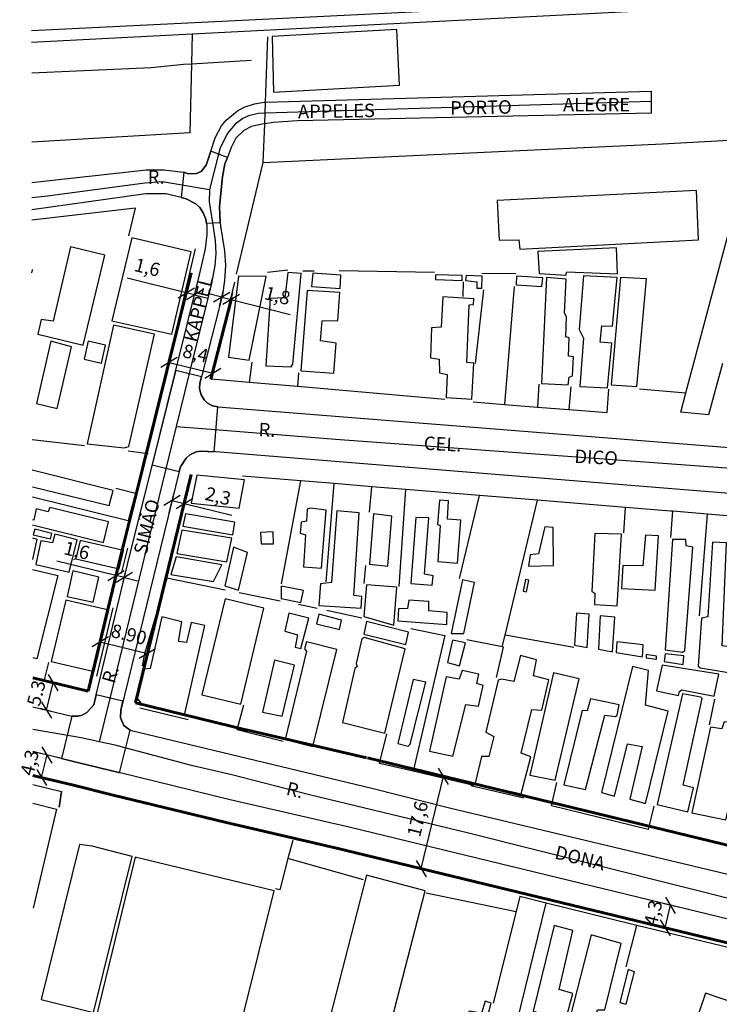
# Model space of a CAD drawing. Units: millimetres. Extents: x 180563 to 185526, y 1679818 to 1682911.
# Drawn here: x 180699 to 180829, y 1680032 to 1680215 of the extents above; entities that cross this region are included whole.
import ezdxf
from ezdxf.enums import TextEntityAlignment as Align

# ---------------------------------------------------------------- set-up
doc = ezdxf.new("R2010")
doc.units = ezdxf.units.MM
doc.header["$LTSCALE"] = 5
doc.header["$PDMODE"] = 2
doc.header["$PDSIZE"] = 5
doc.layers.add('Cotas_Coordenadas', color=7, linetype='Continuous', lineweight=20)
doc.layers.add('Traçado_Viário', color=7, linetype='Continuous', lineweight=60)
for name, color, linetype in [('V-BITOLA_NORMAL', 6, 'Continuous'), ('V-EDIFICACAO', 11, 'Continuous'), ('V-LOTE', 1, 'Continuous'), ('V-NOME_DOS_LOGRADOUROS', 41, 'Continuous'), ('V-QUADRA', 240, 'Continuous'), ('V-TESTADA', 191, 'Continuous'), ('V-VALETA', 173, 'Continuous')]:
    doc.layers.add(name, color=color, linetype=linetype)
doc.layers.add('V-CRUZAMENTO', color=1, linetype='Continuous', plot=False)
doc.layers.add('V-EIXO_DE_LOGRADOURO', color=3, linetype='Continuous', plot=False)
doc.styles.get("Standard").update_dxf_attribs({"font": 'ARIAL.TTF'})
doc.dimstyles.new('ISO-25', dxfattribs={"dimtxt": 2.5, "dimasz": 2.5, "dimexe": 1.25, "dimexo": 0.625, "dimgap": 1, "dimtad": 1, "dimtxsty": 'Standard', "dimblk": 'OBLIQUE', "dimcen": 0, "dimadec": 0, "dimazin": 0, "dimtfac": 1, "dimtmove": 0, "dimatfit": 3, "dimfxl": 1, "dimarcsym": 0})

# ---------------------------------------------------------------- blocks, each defined once
blk = doc.blocks.new('_Oblique')
at = {"color": 0, "lineweight": -2}
blk.add_line((-0.5, -0.5), (0.5, 0.5), dxfattribs=at)
blk = doc.blocks.new('*D309')
at = {"layer": 'Cotas_Coordenadas', "color": 0, "lineweight": -2}
for p, q in [((180823.13, 1680049.43), (180818.63, 1680050.53)), ((180818.83, 1680046.05), (180819.84, 1680050.23)), ((180822.12, 1680045.25), (180817.61, 1680046.35))]:
    blk.add_line(p, q, dxfattribs=at)
at = {"layer": 'Defpoints', "color": 0}
for p in [(180819.84, 1680050.23), (180823.74, 1680049.29), (180822.73, 1680045.11)]:
    blk.add_point(p, dxfattribs=at)
at = {"layer": 'Cotas_Coordenadas', "color": 0, "lineweight": -2, "xscale": 2.5, "yscale": 2.5, "zscale": 2.5}
for p, rotation in [((180819.84, 1680050.23), 76.36475899539563), ((180818.83, 1680046.05), 256.3647589953956)]:
    blk.add_blockref('_Oblique', p, dxfattribs=dict(at, rotation=rotation))
at = {"layer": 'Cotas_Coordenadas', "color": 0, "insert": (180816.9, 1680048.73), "char_height": 2.5, "attachment_point": 5, "rotation": 76.3648}
blk.add_mtext('4,3', dxfattribs=at)
blk = doc.blocks.new('*D310')
at = {"layer": 'Cotas_Coordenadas', "color": 0, "lineweight": -2}
for p, q in [((180773.54, 1680057.04), (180777.69, 1680074.14)), ((180777.84, 1680074.1), (180778.91, 1680073.85)), ((180773.7, 1680057), (180774.76, 1680056.74))]:
    blk.add_line(p, q, dxfattribs=at)
at = {"layer": 'Defpoints', "color": 0}
for p in [(180777.24, 1680074.25), (180777.69, 1680074.14), (180773.09, 1680057.15)]:
    blk.add_point(p, dxfattribs=at)
at = {"layer": 'Cotas_Coordenadas', "color": 0, "lineweight": -2, "xscale": 2.5, "yscale": 2.5, "zscale": 2.5}
for p, rotation in [((180777.69, 1680074.14), 76.36475899574867), ((180773.54, 1680057.04), 256.3647589957487)]:
    blk.add_blockref('_Oblique', p, dxfattribs=dict(at, rotation=rotation))
at = {"layer": 'Cotas_Coordenadas', "color": 0, "insert": (180773.19, 1680066.18), "char_height": 2.5, "attachment_point": 5, "rotation": 76.3648}
blk.add_mtext('17,6', dxfattribs=at)
blk = doc.blocks.new('*D314')
at = {"layer": 'Cotas_Coordenadas', "color": 0, "lineweight": -2}
for p, q in [((180703.99, 1680086.44), (180705.24, 1680091.54)), ((180705.97, 1680091.36), (180704.02, 1680091.83)), ((180704.72, 1680086.27), (180702.78, 1680086.74))]:
    blk.add_line(p, q, dxfattribs=at)
at = {"layer": 'Defpoints', "color": 0}
for p in [(180705.24, 1680091.54), (180706.58, 1680091.21), (180705.33, 1680086.12)]:
    blk.add_point(p, dxfattribs=at)
at = {"layer": 'Cotas_Coordenadas', "color": 0, "lineweight": -2, "xscale": 2.5, "yscale": 2.5, "zscale": 2.5}
for p, rotation in [((180705.24, 1680091.54), 76.24825736897162), ((180703.99, 1680086.44), 256.2482573689716)]:
    blk.add_blockref('_Oblique', p, dxfattribs=dict(at, rotation=rotation))
at = {"layer": 'Cotas_Coordenadas', "color": 0, "insert": (180702.4, 1680089.53), "char_height": 2.5, "attachment_point": 5, "rotation": 76.2483}
blk.add_mtext('5.3', dxfattribs=at)
blk = doc.blocks.new('*D315')
at = {"layer": 'Cotas_Coordenadas', "color": 0, "lineweight": -2}
for p, q in [((180706.57, 1680077.52), (180702.89, 1680078.42)), ((180703.08, 1680073.94), (180704.1, 1680078.12)), ((180705.54, 1680073.34), (180701.86, 1680074.24))]:
    blk.add_line(p, q, dxfattribs=at)
at = {"layer": 'Defpoints', "color": 0}
for p in [(180704.1, 1680078.12), (180707.17, 1680077.37), (180706.15, 1680073.19)]:
    blk.add_point(p, dxfattribs=at)
at = {"layer": 'Cotas_Coordenadas', "color": 0, "lineweight": -2, "xscale": 2.5, "yscale": 2.5, "zscale": 2.5}
for p, rotation in [((180704.1, 1680078.12), 76.24825736822575), ((180703.08, 1680073.94), 256.2482573682257)]:
    blk.add_blockref('_Oblique', p, dxfattribs=dict(at, rotation=rotation))
at = {"layer": 'Cotas_Coordenadas', "color": 0, "insert": (180701.16, 1680076.63), "char_height": 2.5, "attachment_point": 5, "rotation": 76.2483}
blk.add_mtext('4,3', dxfattribs=at)
blk = doc.blocks.new('*D329')
at = {"layer": 'Cotas_Coordenadas', "color": 0, "lineweight": -2}
for p, q in [((180729.93, 1680163.89), (180718.95, 1680166.63)), ((180729.67, 1680162.85), (180730.23, 1680165.11)), ((180731.48, 1680163.51), (180729.93, 1680163.89)), ((180731.22, 1680162.46), (180731.78, 1680164.72)), ((180731.48, 1680163.51), (180733.9, 1680162.9))]:
    blk.add_line(p, q, dxfattribs=at)
at = {"layer": 'Defpoints', "color": 0}
for p in [(180729.93, 1680163.89), (180729.51, 1680162.24), (180731.07, 1680161.86)]:
    blk.add_point(p, dxfattribs=at)
at = {"layer": 'Cotas_Coordenadas', "color": 0, "lineweight": -2, "xscale": 2.5, "yscale": 2.5, "zscale": 2.5}
for p, rotation in [((180729.93, 1680163.89), 345.99345500036), ((180731.48, 1680163.51), 165.99345500036)]:
    blk.add_blockref('_Oblique', p, dxfattribs=dict(at, rotation=rotation))
at = {"layer": 'Cotas_Coordenadas', "color": 0, "insert": (180722.62, 1680168.3), "char_height": 2.5, "attachment_point": 5, "rotation": 345.9935}
blk.add_mtext('1,6', dxfattribs=at)
blk = doc.blocks.new('*D330')
at = {"layer": 'Cotas_Coordenadas', "color": 0, "lineweight": -2}
for p, q in [((180736.51, 1680163.1), (180734.09, 1680163.72)), ((180736.07, 1680161.38), (180736.82, 1680164.31)), ((180737.82, 1680160.93), (180738.57, 1680163.87)), ((180736.51, 1680163.1), (180738.26, 1680162.65)), ((180738.26, 1680162.65), (180749.23, 1680159.86))]:
    blk.add_line(p, q, dxfattribs=at)
at = {"layer": 'Defpoints', "color": 0}
for p in [(180738.26, 1680162.65), (180735.92, 1680160.77), (180737.66, 1680160.33)]:
    blk.add_point(p, dxfattribs=at)
at = {"layer": 'Cotas_Coordenadas', "color": 0, "lineweight": -2, "xscale": 2.5, "yscale": 2.5, "zscale": 2.5}
for p, rotation in [((180736.51, 1680163.1), 345.6893196432981), ((180738.26, 1680162.65), 165.6893196432982)]:
    blk.add_blockref('_Oblique', p, dxfattribs=dict(at, rotation=rotation))
at = {"layer": 'Cotas_Coordenadas', "color": 0, "insert": (180746.78, 1680163.06), "char_height": 2.5, "attachment_point": 5, "rotation": 345.6893}
blk.add_mtext('1,8', dxfattribs=at)
blk = doc.blocks.new('*D331')
at = {"layer": 'Cotas_Coordenadas', "color": 0, "lineweight": -2}
for p, q in [((180727.15, 1680152.75), (180726.43, 1680149.72)), ((180726.72, 1680150.94), (180734.86, 1680148.99)), ((180735.29, 1680150.79), (180734.56, 1680147.77))]:
    blk.add_line(p, q, dxfattribs=at)
at = {"layer": 'Defpoints', "color": 0}
for p in [(180727.3, 1680153.35), (180735.43, 1680151.4), (180734.86, 1680148.99)]:
    blk.add_point(p, dxfattribs=at)
at = {"layer": 'Cotas_Coordenadas', "color": 0, "lineweight": -2, "xscale": 2.5, "yscale": 2.5, "zscale": 2.5}
for p, rotation in [((180726.72, 1680150.94), 166.5114862992923), ((180734.86, 1680148.99), 346.5114862992922)]:
    blk.add_blockref('_Oblique', p, dxfattribs=dict(at, rotation=rotation))
at = {"layer": 'Cotas_Coordenadas', "color": 0, "insert": (180731.57, 1680152.35), "char_height": 2.5, "attachment_point": 5, "rotation": 346.5115}
blk.add_mtext('8,4', dxfattribs=at)
blk = doc.blocks.new('*D332')
at = {"layer": 'Cotas_Coordenadas', "color": 0, "lineweight": -2}
for p, q in [((180726.74, 1680123.07), (180727.6, 1680126.56)), ((180727.3, 1680125.35), (180729.54, 1680124.8)), ((180728.98, 1680122.53), (180729.83, 1680126.01)), ((180729.54, 1680124.8), (180738.37, 1680122.64))]:
    blk.add_line(p, q, dxfattribs=at)
at = {"layer": 'Defpoints', "color": 0}
for p in [(180729.54, 1680124.8), (180726.6, 1680122.47), (180728.83, 1680121.92)]:
    blk.add_point(p, dxfattribs=at)
at = {"layer": 'Cotas_Coordenadas', "color": 0, "lineweight": -2, "xscale": 2.5, "yscale": 2.5, "zscale": 2.5}
for p, rotation in [((180727.3, 1680125.35), 166.2412083835555), ((180729.54, 1680124.8), 346.2412083835555)]:
    blk.add_blockref('_Oblique', p, dxfattribs=dict(at, rotation=rotation))
at = {"layer": 'Cotas_Coordenadas', "color": 0, "insert": (180735.76, 1680125.85), "char_height": 2.5, "attachment_point": 5, "rotation": 346.2412}
blk.add_mtext('2,3', dxfattribs=at)
blk = doc.blocks.new('*D333')
at = {"layer": 'Cotas_Coordenadas', "color": 0, "lineweight": -2}
for p, q in [((180716.88, 1680111.43), (180705.88, 1680114.06)), ((180716.68, 1680110.56), (180717.18, 1680112.64)), ((180718.23, 1680110.19), (180718.73, 1680112.27)), ((180718.44, 1680111.05), (180716.88, 1680111.43)), ((180718.44, 1680111.05), (180720.87, 1680110.47))]:
    blk.add_line(p, q, dxfattribs=at)
at = {"layer": 'Defpoints', "color": 0}
for p in [(180718.44, 1680111.05), (180716.53, 1680109.95), (180718.09, 1680109.58)]:
    blk.add_point(p, dxfattribs=at)
at = {"layer": 'Cotas_Coordenadas', "color": 0, "lineweight": -2, "xscale": 2.5, "yscale": 2.5, "zscale": 2.5}
for p, rotation in [((180716.88, 1680111.43), 346.5101646461538), ((180718.44, 1680111.05), 166.5101646461538)]:
    blk.add_blockref('_Oblique', p, dxfattribs=dict(at, rotation=rotation))
at = {"layer": 'Cotas_Coordenadas', "color": 0, "insert": (180709.54, 1680115.76), "char_height": 2.5, "attachment_point": 5, "rotation": 346.5102}
blk.add_mtext('1,6', dxfattribs=at)
blk = doc.blocks.new('*D334')
at = {"layer": 'Cotas_Coordenadas', "color": 0, "lineweight": -2}
for p, q in [((180713.44, 1680097.06), (180714.25, 1680100.35)), ((180713.95, 1680099.13), (180722.72, 1680096.98)), ((180722.22, 1680094.91), (180723.02, 1680098.2))]:
    blk.add_line(p, q, dxfattribs=at)
at = {"layer": 'Defpoints', "color": 0}
for p in [(180713.29, 1680096.45), (180722.72, 1680096.98), (180722.07, 1680094.3)]:
    blk.add_point(p, dxfattribs=at)
at = {"layer": 'Cotas_Coordenadas', "color": 0, "lineweight": -2, "xscale": 2.5, "yscale": 2.5, "zscale": 2.5}
for p, rotation in [((180713.95, 1680099.13), 166.2412083836141), ((180722.72, 1680096.98), 346.2412083836141)]:
    blk.add_blockref('_Oblique', p, dxfattribs=dict(at, rotation=rotation))
at = {"layer": 'Cotas_Coordenadas', "color": 0, "insert": (180719.21, 1680100.19), "char_height": 2.5, "attachment_point": 5, "rotation": 346.2412}
blk.add_mtext('8.90', dxfattribs=at)

msp = doc.modelspace()

# ---------------------------------------------------------------- linework, layer by layer
at = {"layer": 'Traçado_Viário'}
for p, q in [((180726.31757, 1680149.42725), (180730.84757, 1680167.58725)), ((180738.36415, 1680163.07508), (180734.48415, 1680147.86508)), ((180721.89751, 1680131.69703), (180726.31751, 1680149.42703)), ((180717.83744, 1680115.39671), (180721.89744, 1680131.69671)), ((180730.854, 1680130.18298), (180720.47772, 1680087.80679)), ((180711.73202, 1680089.94617), (180717.83414, 1680115.38324)), ((180711.73202, 1680089.94617), (180701.42, 1680092.46984)), ((180741.23367, 1680082.74069), (180720.47772, 1680087.80679)), ((180763.40123, 1680077.60695), (180741.08123, 1680082.77695)), ((180847.05534, 1680057.31516), (180763.53534, 1680077.57516)), ((180708.96782, 1680072.50326), (180701.45717, 1680074.34135)), ((180716.36836, 1680070.69313), (180708.96836, 1680072.50313)), ((180737.06039, 1680065.64263), (180716.37039, 1680070.69263)), ((180759.42968, 1680060.46091), (180737.10968, 1680065.63091)), ((180842.90632, 1680040.21119), (180759.38632, 1680060.47119))]:
    msp.add_line(p, q, dxfattribs=at)
at = {"layer": 'V-BITOLA_NORMAL'}
msp.add_lwpolyline([(180701.21, 1680212.56), (180824.82, 1680218.67), (180866.12, 1680220.88), (180897.44, 1680222.32), (180918.32, 1680223.49), (180938.46, 1680224.31), (181048.99, 1680229.66), (181064.84, 1680230.57), (181183.65, 1680236.23), (181183.66, 1680236.23), (181220.06, 1680238.53), (181235.26, 1680238.98), (181254.84, 1680238.87), (181271.16, 1680238.05), (181283.94, 1680236.86), (181317.54, 1680231.79), (181322.31, 1680231.32), (181339.6, 1680230.13), (181348.18, 1680230.26), (181355.87, 1680230.63), (181368.5, 1680231.57), (181379.22, 1680232.58), (181398.52, 1680235.05)], dxfattribs=at)
at = {"layer": 'V-CRUZAMENTO'}
for points in [[(180731.71, 1680180.42), (180732.45, 1680179.69), (180733.07, 1680178.73), (180733.54, 1680177.58), (180733.7, 1680176.83), (180733.7, 1680176.83), (180734.78, 1680176.87), (180734.78, 1680176.87), (180736.22, 1680176.92), (180736.22, 1680176.92), (180736.1, 1680179.91), (180736.67, 1680185.41), (180737.11, 1680187.81), (180737.55, 1680188.99), (180737.55, 1680188.99), (180735.9, 1680189.61), (180735.9, 1680189.61), (180734.47, 1680190.16), (180734.47, 1680190.16), (180733.64, 1680187.57), (180732.66, 1680186.41), (180731.83, 1680186), (180730.28, 1680185.98), (180729.49, 1680186.25), (180729.49, 1680186.25), (180728.95539, 1680181.55337), (180728.95539, 1680181.55337), (180729.49, 1680181.43), (180729.49, 1680181.43), (180729.88, 1680181.34), (180731.71, 1680180.42)], [(180735.79, 1680142.72), (180734.77, 1680142.94), (180733.85, 1680143.43), (180733.79, 1680143.49), (180733.24, 1680144.03), (180732.71, 1680144.95), (180732.36, 1680146.05), (180732.43, 1680147.1), (180732.74, 1680148.31), (180727.98385, 1680149.49642), (180727.87, 1680149.04), (180723.61637, 1680131.97738), (180728.62, 1680130.73), (180728.88, 1680131.62), (180729.91, 1680133.23), (180730.59, 1680133.82), (180731.75, 1680134.37), (180732.63, 1680134.48), (180735.11566, 1680134.39091)], [(180719.49, 1680082.75), (180718.31, 1680083.62), (180717.71, 1680085), (180717.78, 1680086.46), (180718.17789, 1680088.08496), (180713.22, 1680089.29), (180712.77, 1680087.43), (180711.55, 1680086.07), (180711.47, 1680085.98), (180710.61, 1680085.51), (180709.78, 1680085.3), (180708.67, 1680085.31), (180706.75191, 1680077.47246), (180709.99, 1680076.68), (180717.39, 1680074.87), (180717.55672, 1680074.82931)]]:
    msp.add_lwpolyline(points, close=True, dxfattribs=at)
at = {"layer": 'V-EDIFICACAO'}
for points in [[(180746.14, 1680201.13), (180769.5, 1680202.43), (180769.04, 1680212.74), (180745.9, 1680211.43), (180746.14, 1680201.13)], [(180788.03, 1680173.65), (180791.63, 1680173.69), (180791.82, 1680171.97), (180825.03, 1680173.71), (180824.64, 1680182.87), (180787.65, 1680181), (180788.03, 1680173.65)], [(180702.97, 1680158.94), (180702.36, 1680156.24), (180710.8, 1680154.17), (180714.8, 1680170.9), (180708.46, 1680172.39), (180705.21, 1680158.63), (180702.97, 1680158.94)], [(180716.11, 1680158.69), (180727.25, 1680156.24), (180730.81, 1680171.48), (180719.79, 1680174.09), (180716.11, 1680158.69)], [(180795.4, 1680167.46), (180800.41, 1680167.14), (180800.55, 1680167.76), (180809.96, 1680167.43), (180809.76, 1680172.24), (180795.21, 1680171.53), (180795.4, 1680167.46)], [(180737.78, 1680151.95), (180741.63, 1680151.41), (180744.73, 1680166.9), (180739.65, 1680166.96), (180737.78, 1680151.95)], [(180744.67, 1680150.31), (180749.41, 1680150.14), (180749.68, 1680150.66), (180751.27, 1680167.47), (180748.77, 1680167.63), (180748.19, 1680162.94), (180745.51, 1680162.83), (180744.67, 1680150.31)], [(180753.2, 1680165.08), (180758.47, 1680164.7), (180758.62, 1680167.17), (180753.41, 1680167.51), (180753.2, 1680165.08)], [(180781.12, 1680166.18), (180781.16, 1680167.09), (180776.18, 1680167.22), (180776.18, 1680166.35), (180781.12, 1680166.18)], [(180781.77, 1680166.16), (180783.84, 1680165.95), (180783.88, 1680164.75), (180784.76, 1680164.74), (180784.84, 1680166.97), (180781.87, 1680167.09), (180781.77, 1680166.16)], [(180791.14, 1680165.39), (180795.92, 1680165.04), (180796.11, 1680166.69), (180791.25, 1680166.97), (180791.14, 1680165.39)], [(180802.83, 1680157.05), (180803.69, 1680155.49), (180802.99, 1680146.53), (180808.11, 1680146.27), (180808.89, 1680154.57), (180806.74, 1680154.75), (180807.04, 1680157.79), (180809.03, 1680157.7), (180809.91, 1680166.73), (180803.66, 1680167.05), (180802.83, 1680157.05)], [(180796.81, 1680166.73), (180795.84, 1680147.08), (180800.83, 1680146.84), (180800.99, 1680148.26), (180801.62, 1680148.46), (180801.78, 1680152), (180800.86, 1680152.15), (180800.98, 1680155.56), (180800.35, 1680155.72), (180800.48, 1680159.4), (180800.13, 1680160.1), (180800.44, 1680166.39), (180796.81, 1680166.73)], [(180808.8, 1680146.83), (180813.55, 1680146.52), (180815.34, 1680166.48), (180810.5, 1680166.75), (180808.8, 1680146.83)], [(180751.18, 1680149.42), (180757.29, 1680148.97), (180757.78, 1680154.57), (180754.83, 1680154.98), (180755.14, 1680158.7), (180758.06, 1680158.75), (180758.45, 1680163.95), (180752.39, 1680164.29), (180751.18, 1680149.42)], [(180775.45, 1680157.38), (180775.23, 1680151.81), (180776.89, 1680151.58), (180776.92, 1680149.05), (180778.33, 1680148.73), (180778.19, 1680144.46), (180782.91, 1680144.14), (180783.29, 1680150.81), (180781.99, 1680150.97), (180782.42, 1680161.63), (180783.23, 1680161.75), (180783.32, 1680162.77), (180777.52, 1680163.12), (180777.21, 1680157.54), (180775.45, 1680157.38)], [(180711.52, 1680135.85), (180718.38, 1680135.09), (180719.28, 1680135.35), (180724.05, 1680156.22), (180716.43, 1680157.91), (180711.52, 1680135.85)], [(180704.8, 1680154.91), (180702.12, 1680143.32), (180705.94, 1680142.4), (180708.62, 1680153.89), (180704.8, 1680154.91)], [(180711.7, 1680154.93), (180710.97, 1680151.6), (180714.19, 1680150.85), (180714.96, 1680154.16), (180711.7, 1680154.93)], [(180730.82, 1680124.86), (180739.72, 1680123.94), (180740.74, 1680129.21), (180731.88, 1680130.04), (180730.82, 1680124.86)], [(180778.59, 1680125.31), (180776.91, 1680125.41), (180776.56, 1680120.9), (180777.04, 1680120.73), (180776.59, 1680114.05), (180780.28, 1680113.74), (180780.9, 1680121.69), (180778.41, 1680121.87), (180778.59, 1680125.31)], [(180752.22, 1680121.53), (180751.24, 1680121.35), (180751.04, 1680119.31), (180752.04, 1680118.97), (180751.66, 1680113.05), (180755.05, 1680112.79), (180755.87, 1680123.57), (180752.97, 1680123.9), (180752.39, 1680123.71), (180752.22, 1680121.53)], [(180757.88, 1680123.4), (180756.89, 1680110.13), (180754.87, 1680109.89), (180754.55, 1680105.89), (180762.38, 1680105.35), (180762.54, 1680107.52), (180761.05, 1680107.7), (180762.04, 1680123.05), (180757.88, 1680123.4)], [(180729.26, 1680120.61), (180738.55, 1680118.98), (180738.97, 1680121.34), (180729.78, 1680122.88), (180729.26, 1680120.61)], [(180764.65, 1680122.85), (180763.92, 1680113.53), (180767.32, 1680113.17), (180768.1, 1680122.46), (180764.65, 1680122.85)], [(180771.58, 1680109.94), (180775.59, 1680109.61), (180775.76, 1680111.39), (180774.12, 1680111.68), (180774.96, 1680122.14), (180772.53, 1680122.17), (180771.58, 1680109.94)], [(180701.82147, 1680120.0239), (180701.5, 1680118.95), (180704.73, 1680118.21), (180704.97, 1680119.23), (180701.82147, 1680120.0239)], [(180728.2, 1680115.53), (180737.44, 1680113.97), (180738.4, 1680118.34), (180729.1, 1680119.86), (180728.2, 1680115.53)], [(180743.68, 1680119.41), (180743.81, 1680117.3), (180746.14, 1680117.29), (180746.03, 1680119.55), (180743.68, 1680119.41)], [(180796.46, 1680120.43), (180795.33, 1680115.48), (180793.77, 1680115.27), (180793.47, 1680113.17), (180798.12, 1680113.26), (180798.06, 1680120.36), (180796.46, 1680120.43)], [(180702.93, 1680117.86), (180701.97, 1680113.5), (180708.16, 1680112.04), (180709.65, 1680118.02), (180705.55, 1680119.08), (180705.07, 1680117.49), (180702.93, 1680117.86)], [(180709.43, 1680114.51), (180717.45, 1680112.64), (180718.27, 1680116.04), (180710.24, 1680117.95), (180709.43, 1680114.51)], [(180805.21, 1680108.48), (180805.75, 1680108.13), (180805.72, 1680106.04), (180809.93, 1680105.77), (180810.73, 1680119.07), (180805.79, 1680119.22), (180805.21, 1680108.48)], [(180810.72, 1680109), (180816.96, 1680108.7), (180817.59, 1680118.81), (180815.14, 1680118.91), (180814.67, 1680113.21), (180810.98, 1680113.26), (180810.72, 1680109)], [(180818.83, 1680097.65), (180822.04, 1680097.21), (180822.49, 1680097.5), (180823.93, 1680116.68), (180822.73, 1680116.95), (180822.66, 1680118.09), (180820.21, 1680118.14), (180818.83, 1680097.65)], [(180826.74, 1680103.78), (180825.55, 1680103.52), (180824.97, 1680094.59), (180825.3, 1680094.3), (180832.13, 1680093.16), (180832.44, 1680097.93), (180829.42, 1680098.4), (180830.23, 1680117.48), (180827.58, 1680117.63), (180826.74, 1680103.78)], [(180738.71, 1680116.7), (180737.11, 1680109.52), (180739.64, 1680108.69), (180741.26, 1680115.69), (180738.71, 1680116.7)], [(180727.04, 1680111.64), (180734.99, 1680110.29), (180736.53, 1680113.4), (180728.06, 1680114.87), (180727.04, 1680111.64)], [(180708.87, 1680112.27), (180707.82, 1680107.55), (180712.64, 1680106.49), (180713.69, 1680111.12), (180708.87, 1680112.27)], [(180779.08, 1680100.65), (180781.43, 1680100.64), (180783.44, 1680110.14), (180781.18, 1680110.65), (180779.08, 1680100.65)], [(180792.44, 1680108.52), (180793.06, 1680108.42), (180793.53, 1680110.58), (180792.91, 1680110.68), (180792.44, 1680108.52)], [(180751.22, 1680106.44), (180751.68, 1680108.65), (180747.56, 1680109.44), (180747.53, 1680107.16), (180751.22, 1680106.44)], [(180763.35, 1680109.72), (180762.9, 1680103.8), (180768.44, 1680102.24), (180768.99, 1680109.27), (180763.35, 1680109.72)], [(180704.84, 1680095.44), (180712.82, 1680093.63), (180715.56, 1680105), (180707.54, 1680106.86), (180704.84, 1680095.44)], [(180732.79, 1680089.29), (180740.06, 1680087.56), (180744.35, 1680105.35), (180737.14, 1680107.08), (180732.79, 1680089.29)], [(180771.26, 1680106.83), (180771.01, 1680105.29), (180769.35, 1680105.27), (180769.2, 1680103.02), (180778.27, 1680102.32), (180778.37, 1680104.55), (180774.94, 1680104.85), (180774.92, 1680106.58), (180771.26, 1680106.83)], [(180723.22, 1680094.15), (180722.02, 1680094.07), (180720.78, 1680088.58), (180721.8, 1680087.34), (180729.6, 1680085.53), (180733.35, 1680102.16), (180730.81, 1680102.73), (180729.94, 1680099), (180728.47, 1680099.16), (180729.09, 1680102.86), (180725.36, 1680103.78), (180723.22, 1680094.15)], [(180748.23, 1680101.13), (180750.6, 1680100.44), (180750.13, 1680098.12), (180751.22, 1680097.86), (180752.67, 1680103.51), (180748.99, 1680104.45), (180748.23, 1680101.13)], [(180754.11, 1680102.43), (180758.37, 1680101.42), (180758.76, 1680103.15), (180754.56, 1680104.23), (180754.11, 1680102.43)], [(180763.36, 1680102.9), (180762.9, 1680100.53), (180770.68, 1680098.64), (180771.18, 1680100.92), (180763.36, 1680102.9)], [(180802.36, 1680104.47), (180802.01, 1680098.53), (180804.31, 1680098.08), (180804.72, 1680104.24), (180802.36, 1680104.47)], [(180806.77, 1680103.97), (180806.42, 1680097.77), (180809.05, 1680097.25), (180809.49, 1680103.69), (180806.77, 1680103.97)], [(180762.52, 1680099.68), (180761.44, 1680095.1), (180761.65, 1680094.55), (180761.22, 1680094.15), (180758.9, 1680084.18), (180766.77, 1680082.2), (180770.53, 1680097.85), (180762.95, 1680099.91), (180762.52, 1680099.68)], [(180780.64, 1680094.65), (180781.73, 1680098.96), (180779.36, 1680099.43), (180778.39, 1680095.3), (180780.64, 1680094.65)], [(180753.39, 1680079.68), (180757.87, 1680097.69), (180752.26, 1680099.15), (180751.88, 1680097.84), (180752.23, 1680097.41), (180748.26, 1680080.97), (180753.39, 1680079.68)], [(180809.83, 1680099.12), (180809.7, 1680097.16), (180814.6, 1680096.31), (180814.73, 1680098.55), (180809.83, 1680099.12)], [(180744.07, 1680086.04), (180747.71, 1680085.34), (180750, 1680094.82), (180746.29, 1680095.69), (180744.07, 1680086.04)], [(180787.84, 1680092.02), (180785.55, 1680082.37), (180787.03, 1680081.57), (180786.08, 1680077.83), (180784.73, 1680077.86), (180783.58, 1680072.89), (180792.11, 1680070.89), (180793.86, 1680077.75), (180792.12, 1680078.48), (180794.04, 1680086.54), (180795.9, 1680086.45), (180797.23, 1680092.09), (180794.36, 1680092.81), (180794.96, 1680095.8), (180791.97, 1680096.58), (180790.72, 1680091.78), (180788.45, 1680092.19), (180787.84, 1680092.02)], [(180815.31, 1680096.77), (180815.28, 1680096.17), (180817.19, 1680095.9), (180817.18, 1680096.45), (180815.31, 1680096.77)], [(180818.79, 1680096.89), (180818.62, 1680095.48), (180822.15, 1680094.93), (180822.29, 1680096.52), (180818.79, 1680096.89)], [(180778.18, 1680092.6), (180775.07, 1680078.86), (180779.43, 1680077.89), (180781.81, 1680087.46), (180784.14, 1680087.16), (180785.03, 1680091.03), (180783.84, 1680091.38), (180784.21, 1680093.15), (180781.11, 1680093.82), (180780.58, 1680092.17), (180778.18, 1680092.6)], [(180809.42, 1680070.49), (180811.85, 1680080.17), (180814.53, 1680079.69), (180812.24, 1680069.9), (180815.15, 1680069.14), (180819.37, 1680086.24), (180815.14, 1680087.35), (180815.72, 1680093.77), (180812.78, 1680094.54), (180806.99, 1680071.16), (180809.42, 1680070.49)], [(180817.24, 1680090.04), (180821.28, 1680089.15), (180821.45, 1680089.9), (180821.89, 1680090.2), (180827.89, 1680089.05), (180828.76, 1680093.11), (180818.27, 1680094.8), (180817.24, 1680090.04)], [(180769.19, 1680080.23), (180771.13, 1680079.78), (180771.5, 1680080.11), (180774.39, 1680091.63), (180772.02, 1680092.12), (180769.19, 1680080.23)], [(180793.68, 1680074.38), (180798.41, 1680073.47), (180802.85, 1680092.23), (180798.1, 1680093.36), (180793.68, 1680074.38)], [(180804.31, 1680086.29), (180803.4, 1680086.35), (180800.04, 1680072.6), (180804.03, 1680071.69), (180807.6, 1680085.54), (180809.61, 1680085.28), (180809.91, 1680085.49), (180810.31, 1680087.41), (180804.96, 1680088.57), (180804.31, 1680086.29)], [(180817.35, 1680068.92), (180823.03, 1680067.55), (180824.07, 1680072.05), (180822.16, 1680072.51), (180825.7, 1680088.58), (180825.43, 1680088.86), (180822.06, 1680089.49), (180817.35, 1680068.92)], [(180831.55, 1680084.06), (180829.77, 1680084.28), (180829.36, 1680082.99), (180827.23, 1680083.3), (180823.8, 1680067.36), (180830.08, 1680066.1), (180835.32, 1680088.92), (180832.91, 1680089.39), (180831.55, 1680084.06)], [(180710.08, 1680061.5), (180703.02, 1680032.72), (180712.72, 1680030.32), (180719.86, 1680059.28), (180712.44, 1680061.2), (180710.08, 1680061.5)], [(180734.34, 1680005.17), (180746.25, 1680052.91), (180720.43, 1680059.15), (180708.81, 1680011.49), (180734.34, 1680005.17)], [(180761.72, 1680004.37), (180774.27, 1680052.92), (180763.39, 1680055.79), (180750.86, 1680007.23), (180761.72, 1680004.37)], [(180798.19, 1680046.48), (180794.29, 1680030.61), (180800.35, 1680029.02), (180801.65, 1680033.87), (180799.12, 1680034.61), (180801.71, 1680045.58), (180798.19, 1680046.48)], [(180804.84, 1680025.84), (180806.23, 1680030.85), (180807.59, 1680030.81), (180810.64, 1680043.13), (180805.07, 1680044.77), (180800.58, 1680027.09), (180804.84, 1680025.84)], [(180811.59, 1680031.89), (180813.12, 1680037.87), (180811.95, 1680038.32), (180810.38, 1680032.18), (180811.59, 1680031.89)], [(180807.41, 1679978.38), (180830.07, 1679970.83), (180848.82, 1680026.28), (180826.29, 1680033.9), (180807.41, 1679978.38)], [(180781.95, 1680014.95), (180786.53, 1680032.08), (180785.39, 1680032.44), (180784.72, 1680030.21), (180782.44, 1680030.56), (180778.63, 1680015.87), (180781.95, 1680014.95)]]:
    msp.add_lwpolyline(points, close=True, dxfattribs=at)
for points in [[(180701.28677, 1680167.61805), (180701.39403, 1680168.15319), (180701.29, 1680168.17)], [(180701.36, 1680127.89), (180715.63, 1680124.41), (180716.34, 1680127.23), (180701.35, 1680130.95)], [(180701.38, 1680120.82), (180714.57, 1680117.55), (180715.49, 1680121.38), (180704.58, 1680124.05), (180704.28, 1680123.27), (180702.06023, 1680123.82556), (180701.62409, 1680121.7191), (180701.38, 1680121.76)], [(180701.38, 1680118.39), (180702.1769, 1680118.18464), (180701.38695, 1680114.37107)], [(180701.39, 1680112.51224), (180706.06254, 1680111.44044), (180702.19, 1680095.96), (180701.42, 1680096.18)], [(180701.47, 1680069.21), (180705.81, 1680068.06), (180701.5, 1680049.68)]]:
    msp.add_lwpolyline(points, dxfattribs=at)
at = {"layer": 'V-EIXO_DE_LOGRADOURO'}
for points in [[(180816.2, 1680199.36), (180744.56, 1680197.21), (180743.36, 1680197.17), (180741.48, 1680196.73), (180740.42, 1680196.25), (180738.99, 1680195.19), (180737.63, 1680193.6), (180736.2, 1680190.79), (180735.9, 1680189.61), (180734.26, 1680183.06)], [(180701.27, 1680181.6), (180704.15, 1680181.88), (180722.22, 1680184.31), (180725.5, 1680184.55), (180729.49, 1680183.87), (180734.26, 1680183.06), (180734.23, 1680182.95), (180734.2, 1680180.8), (180734.78, 1680176.87), (180735.26, 1680173.62), (180735.41, 1680171.19), (180735.22, 1680168.96), (180734.58, 1680165.64), (180730.42, 1680148.66), (180728.08, 1680139.1), (180726.1, 1680131), (180715.72, 1680088.58), (180713.76, 1680080.58)], [(180728.08, 1680139.1), (180732.93, 1680138.71), (180757.65, 1680136.73), (180830.21, 1680131.43), (180844.84, 1680129.79), (180859.7, 1680128.36), (180899.37, 1680125.18), (180904.94, 1680124.73), (180909.62, 1680124.18), (180913.34, 1680123.93), (180914.08, 1680123.88), (180914.84, 1680123.83), (180931.03, 1680122.76), (180955.03, 1680121.17), (180984.78, 1680118.91)], [(180953.49, 1680021.56), (180900.49, 1680034.46), (180893.39, 1680036.19), (180885.49, 1680038.18), (180868.88, 1680042.37), (180863.49, 1680043.73), (180833.29, 1680050.83), (180781.83, 1680063.76), (180752.79, 1680070.72), (180738.41, 1680074.42), (180731.12, 1680076.12), (180718.09, 1680079.57), (180716.74, 1680079.93), (180713.76, 1680080.58), (180710.75, 1680081.23), (180710.43, 1680081.3), (180701.44, 1680082.84)]]:
    msp.add_lwpolyline(points, dxfattribs=at)
at = {"layer": 'V-LOTE'}
for points in [[(180731.03, 1680211.97), (180852.89, 1680218.25), (180919.93, 1680221.37)], [(180701.22, 1680210.42), (180731.03, 1680211.97)], [(180731.03, 1680211.97), (180730.9, 1680206.4)], [(180744.64, 1680199.25), (180745.09, 1680211.42)], [(180730.9, 1680206.4), (180730.6, 1680193.55), (180701.25, 1680191.84)], [(180744.56, 1680197.21), (180744.64, 1680199.25)], [(180744.22, 1680188.07), (180818.32, 1680191.51), (180855.48, 1680193.57), (180914.42, 1680196.51), (180914.45, 1680191.29)], [(180744.49, 1680195.27), (180744.56, 1680197.21)], [(180744.22, 1680188.07), (180744.49, 1680195.27)], [(180739.23, 1680167.35), (180744.22, 1680188.07)], [(180719.28, 1680174.46), (180720.51, 1680179.61), (180701.27, 1680177.4)], [(180822.67, 1680145.33), (180831.1, 1680176.81)], [(180748.79, 1680168.06), (180745, 1680167.67)], [(180751.57, 1680167.99), (180753.67, 1680167.94)], [(180775.99, 1680167.68), (180758.31, 1680167.95)], [(180784.81, 1680167.56), (180791.07, 1680167.46)], [(180741.57, 1680147.27), (180734.59, 1680147.88), (180738.91, 1680165.89)], [(180781.35, 1680163.23), (180781.41, 1680165.9)], [(180790.8, 1680165.08), (180788.99, 1680143.17)], [(180785.08, 1680164.43), (180783.55, 1680150.8)], [(180742.12, 1680151.01), (180741.57, 1680147.27)], [(180829.44, 1680150.8), (180826.86, 1680141.26), (180821.7, 1680141.72), (180822.67, 1680145.33)], [(180750.76, 1680149.02), (180750.56, 1680146.48)], [(180750.56, 1680146.48), (180741.57, 1680147.27)], [(180795.34, 1680146.92), (180795.14, 1680142.68)], [(180777.94, 1680144.07), (180750.56, 1680146.48)], [(180801.28, 1680146.44), (180800.95, 1680142.22)], [(180800.95, 1680142.22), (180808.08, 1680141.65), (180808.39, 1680146.02)], [(180814.07, 1680146.08), (180822.67, 1680145.33)], [(180783.17, 1680143.64), (180788.99, 1680143.17)], [(180788.99, 1680143.17), (180795.14, 1680142.68)], [(180795.14, 1680142.68), (180800.95, 1680142.22)], [(180711.05, 1680135.47), (180701.34, 1680136.58)], [(180719.11, 1680134.54), (180722.84, 1680134.06)], [(180751.18, 1680128.98), (180740.34, 1680129.86)], [(180747.59, 1680109.86), (180751.18, 1680128.98)], [(180757.36, 1680128.48), (180751.18, 1680128.98)], [(180755.92, 1680110.28), (180757.36, 1680128.48)], [(180764.34, 1680127.91), (180757.36, 1680128.48)], [(180716.86, 1680127.62), (180720.51, 1680126.71), (180719.16, 1680121.6), (180701.36, 1680125.94)], [(180763.95, 1680123.17), (180764.34, 1680127.91)], [(180770.71, 1680127.39), (180764.34, 1680127.91)], [(180769.42, 1680109.38), (180770.71, 1680127.39)], [(180784.34, 1680126.28), (180770.71, 1680127.39)], [(180780.62, 1680110.9), (180784.34, 1680126.28)], [(180795.13, 1680125.4), (180784.34, 1680126.28)], [(180789.1, 1680100.37), (180795.13, 1680125.4)], [(180811.46, 1680124.07), (180795.13, 1680125.4)], [(180811.17, 1680119.36), (180811.46, 1680124.07)], [(180820.26, 1680123.35), (180819.83, 1680123.39), (180811.46, 1680124.07)], [(180819.88, 1680118.49), (180820.26, 1680123.35)], [(180826.68, 1680122.81), (180820.26, 1680123.35)], [(180825.21, 1680103.97), (180826.68, 1680122.81)], [(180834.83, 1680122.12), (180826.68, 1680122.81)], [(180763.21, 1680113.31), (180762.9, 1680109.95)], [(180737.17, 1680108.71), (180726.3, 1680110.92), (180722.19, 1680096.9), (180721.71, 1680094.67)], [(180747.34, 1680106.67), (180739.73, 1680108.21)], [(180754.25, 1680105.28), (180750.73, 1680106.03)], [(180762.51, 1680103.53), (180756.02, 1680104.92)], [(180771.64, 1680101.61), (180777.91, 1680100.32), (180772.06, 1680075.09)], [(180788.57, 1680098.17), (180782, 1680099.5)], [(180788.57, 1680098.17), (180789.1, 1680100.37)], [(180801.85, 1680098.06), (180789.1, 1680100.37)], [(180787.5, 1680092.53), (180788.83, 1680098.12), (180788.57, 1680098.17)], [(180704.37, 1680095.27), (180703.51, 1680091.82), (180701.42, 1680092.29)], [(180827.98, 1680088.5), (180826.96, 1680083.69)], [(180747.93, 1680080.6), (180739.36, 1680082.76), (180740.61, 1680087.42)], [(180772.06, 1680075.09), (180765.78, 1680076.56), (180767.13, 1680082.07)], [(180783.28, 1680072.47), (180772.06, 1680075.09)], [(180706.78, 1680071.32), (180706.32, 1680068.43), (180706.77, 1680071.3), (180701.46, 1680072.59)], [(180816.74, 1680068.61), (180815.65, 1680064.27), (180797.69, 1680068.7), (180798.73, 1680072.99)], [(180749.68, 1680062.28), (180748.8, 1680058.9)], [(180748.8, 1680058.9), (180747.28, 1680053.09), (180746.47, 1680053.26)], [(180762.84, 1680054.96), (180748.8, 1680058.9)], [(180774.44, 1680052.54), (180791.16, 1680049.07)], [(180796.76, 1680050.64), (180791.86, 1680051.87), (180791.16, 1680049.07)], [(180788.92, 1680018.81), (180796.76, 1680050.64)], [(180813.58, 1680046.47), (180808.29, 1680047.75), (180796.76, 1680050.64)], [(180791.16, 1680049.07), (180786.92, 1680032.07)], [(180811.59, 1680038.82), (180813.58, 1680046.47)], [(180857.59, 1680003.36), (180863.33, 1680019.96), (180867.28, 1680031.93), (180866.37, 1680033.74), (180813.58, 1680046.47)]]:
    msp.add_lwpolyline(points, dxfattribs=at)
at = {"layer": 'V-QUADRA'}
for p, q in [((180744.64, 1680199.25), (180816.21, 1680201.3)), ((180816.21, 1680201.3), (180816.2, 1680199.36)), ((180739.42, 1680197.64), (180740.69, 1680198.34)), ((180740.69, 1680198.34), (180742.57, 1680198.94)), ((180742.57, 1680198.94), (180744.39, 1680199.24)), ((180744.39, 1680199.24), (180744.64, 1680199.25)), ((180816.2, 1680199.36), (180816.19, 1680197.22)), ((180737.33, 1680195.94), (180739.42, 1680197.64)), ((180816.19, 1680197.22), (180750.6, 1680195.82)), ((180735.27, 1680192.67), (180736.45, 1680194.89)), ((180736.45, 1680194.89), (180737.33, 1680195.94)), ((180742.02, 1680194.74), (180740.58, 1680194)), ((180743.95, 1680195.19), (180742.02, 1680194.74)), ((180744.49, 1680195.27), (180743.95, 1680195.19)), ((180746.05, 1680195.49), (180744.49, 1680195.27)), ((180750.6, 1680195.82), (180746.05, 1680195.49)), ((180734.47, 1680190.16), (180735.27, 1680192.67)), ((180739.13, 1680192.58), (180738.26, 1680190.87)), ((180740.58, 1680194), (180739.13, 1680192.58)), ((180738.26, 1680190.87), (180737.55, 1680188.99)), ((180733.64, 1680187.57), (180734.47, 1680190.16)), ((180737.55, 1680188.99), (180737.11, 1680187.81)), ((180732.66, 1680186.41), (180733.64, 1680187.57)), ((180737.11, 1680187.81), (180736.67, 1680185.41)), ((180701.26, 1680184.35), (180722.5, 1680186.68)), ((180722.5, 1680186.68), (180725.84, 1680186.68)), ((180725.84, 1680186.68), (180729.36, 1680186.3)), ((180729.36, 1680186.3), (180729.49, 1680186.25)), ((180729.49, 1680186.25), (180730.28, 1680185.98)), ((180730.28, 1680185.98), (180731.83, 1680186)), ((180731.83, 1680186), (180732.66, 1680186.41)), ((180736.67, 1680185.41), (180736.1, 1680179.91)), ((180722.42, 1680182.28), (180701.27, 1680179.27)), ((180726.17, 1680182.24), (180722.42, 1680182.28)), ((180729.49, 1680181.43), (180726.17, 1680182.24)), ((180729.88, 1680181.34), (180729.49, 1680181.43)), ((180731.71, 1680180.42), (180729.88, 1680181.34)), ((180732.45, 1680179.69), (180731.71, 1680180.42)), ((180733.07, 1680178.73), (180732.45, 1680179.69)), ((180736.1, 1680179.91), (180736.22, 1680176.92)), ((180733.54, 1680177.58), (180733.07, 1680178.73)), ((180733.7, 1680176.83), (180733.54, 1680177.58)), ((180733.78, 1680176.47), (180733.7, 1680176.83)), ((180733.8, 1680174.68), (180733.78, 1680176.47)), ((180736.22, 1680176.92), (180736.25, 1680176.24)), ((180736.25, 1680176.24), (180737.01, 1680171.66)), ((180733.52, 1680172.07), (180733.8, 1680174.68)), ((180732.4, 1680167.2), (180733.52, 1680172.07)), ((180737.01, 1680171.66), (180737.2, 1680168.96)), ((180737.2, 1680168.96), (180737, 1680166.19)), ((180727.87, 1680149.04), (180732.4, 1680167.2)), ((180737, 1680166.19), (180736.62, 1680163.52)), ((180736.62, 1680163.52), (180732.74, 1680148.31)), ((180723.45, 1680131.31), (180727.87, 1680149.04)), ((180732.43, 1680147.1), (180732.36, 1680146.05)), ((180732.74, 1680148.31), (180732.43, 1680147.1)), ((180732.36, 1680146.05), (180732.71, 1680144.95)), ((180732.71, 1680144.95), (180733.24, 1680144.03)), ((180733.24, 1680144.03), (180733.79, 1680143.49)), ((180733.79, 1680143.49), (180733.85, 1680143.43)), ((180733.85, 1680143.43), (180734.77, 1680142.94)), ((180734.77, 1680142.94), (180735.79, 1680142.72)), ((180735.79, 1680142.72), (180893.96, 1680130.14)), ((180731.75, 1680134.37), (180730.59, 1680133.82)), ((180732.63, 1680134.48), (180731.75, 1680134.37)), ((180735.42, 1680134.38), (180732.63, 1680134.48)), ((180844.73, 1680125.53), (180735.42, 1680134.38)), ((180729.91, 1680133.23), (180728.88, 1680131.62)), ((180730.59, 1680133.82), (180729.91, 1680133.23)), ((180728.62, 1680130.73), (180717.78, 1680086.46)), ((180719.39, 1680115.01), (180723.45, 1680131.31)), ((180728.88, 1680131.62), (180728.62, 1680130.73)), ((180713.22, 1680089.29), (180719.39, 1680115.01)), ((180712.77, 1680087.43), (180713.22, 1680089.29)), ((180701.43, 1680087.06), (180708.67, 1680085.31)), ((180711.55, 1680086.07), (180712.77, 1680087.43)), ((180717.78, 1680086.46), (180717.71, 1680085)), ((180708.67, 1680085.31), (180709.78, 1680085.3)), ((180709.78, 1680085.3), (180710.61, 1680085.51)), ((180710.61, 1680085.51), (180711.47, 1680085.98)), ((180711.47, 1680085.98), (180711.55, 1680086.07)), ((180717.71, 1680085), (180718.31, 1680083.62)), ((180718.31, 1680083.62), (180719.49, 1680082.75)), ((180719.49, 1680082.75), (180764.6, 1680071.89)), ((180709.99, 1680076.68), (180701.45, 1680078.77)), ((180717.39, 1680074.87), (180709.99, 1680076.68)), ((180738.08, 1680069.82), (180717.39, 1680074.87)), ((180764.6, 1680071.89), (180779.04, 1680068.27)), ((180760.4, 1680064.65), (180738.08, 1680069.82)), ((180779.04, 1680068.27), (180870.18, 1680046.52)), ((180843.92, 1680044.39), (180760.4, 1680064.65))]:
    msp.add_line(p, q, dxfattribs=at)
at = {"layer": 'V-TESTADA'}
for points in [[(180731.57, 1680172.03), (180727.68, 1680155.45)], [(180719, 1680116.51), (180717.83, 1680111.8)], [(180716.29, 1680105.43), (180713.26, 1680092.75)], [(180721.32, 1680086.87), (180730.25, 1680084.72)], [(180782.75, 1680072.46), (180792.59, 1680070.18)]]:
    msp.add_lwpolyline(points, dxfattribs=at)
at = {"layer": 'V-VALETA'}
msp.add_lwpolyline([(180701.23, 1680204.73), (180723.43, 1680205.72), (180729.42, 1680206.31), (180730.9, 1680206.4), (180741.97, 1680207.08)], dxfattribs=at)

# ---------------------------------------------------------------- texts
at = {"layer": 'V-NOME_DOS_LOGRADOUROS'}
msp.add_text('ALEGRE', height=2.50002, dxfattribs=at).set_placement((180799.8568, 1680196.77649), align=Align.BOTTOM_LEFT)
for s, height, rotation, p in [('APPELES', 2.50002, 1, (180750.68417, 1680195.47533)), ('PORTO', 2.50002, 1, (180778.94255, 1680196.16469)), ('R.', 2.50002, 1, (180722.81, 1680183.32)), ('R.', 2.50002, 1, (180722.81, 1680183.32)), ('KAPPEL', 2.49984, 76, (180732.68, 1680154.35)), ('KAPPEL', 2.49978, 76, (180732.68, 1680154.35)), ('R.', 2.50002, 357, (180743.26, 1680136.51)), ('R.', 2.50002, 357, (180743.26, 1680136.51)), ('CEL.', 2.50002, 357, (180773.92, 1680133.99)), ('CEL.', 2.50002, 357, (180773.92, 1680133.99)), ('DICO', 2.50002, 357, (180801.89, 1680131.56)), ('DICO', 2.50002, 357, (180801.89, 1680131.56)), ('SIMÃO', 2.49984, 76, (180723.29, 1680114.93)), ('SIMÃO', 2.49978, 76, (180723.29, 1680114.93)), ('R.', 2.49984, 74, (180717.37, 1680091.02)), ('R.', 2.49978, 74, (180717.37, 1680091.02)), ('R.', 2.50002, 346, (180748.11, 1680070.03)), ('R.', 2.50002, 346, (180748.11, 1680070.03)), ('DONA', 2.50002, 346, (180797.96, 1680058.18)), ('DONA', 2.50002, 346, (180797.96, 1680058.18))]:
    msp.add_text(s, height=height, rotation=rotation, dxfattribs=at).set_placement(p, align=Align.BOTTOM_LEFT)

# ---------------------------------------------------------------- dimensions: what is measured, and where the dimension line sits
at = {"layer": 'Cotas_Coordenadas'}
for base, p1, p2, angle, override, picture, middle in [((180729.92623, 1680163.89374), (180731.067, 1680161.85625), (180729.51458, 1680162.2435), 165.993455, {"dimgap": 1, "dimblk": 'Oblique', "dimcen": 0, "dimtzin": 0}, '*D329', (180722.01153, 1680165.86806)), ((180738.25669, 1680162.65382), (180735.91905, 1680160.77219), (180737.66319, 1680160.32727), 345.6893197, {"dimgap": 1, "dimblk": 'Oblique', "dimcen": 0, "dimtzin": 0}, '*D330', (180746.1641, 1680160.63668)), ((180734.85555, 1680148.98705), (180727.29713, 1680153.35414), (180735.43485, 1680151.40218), 346.5114863, {"dimgap": 1, "dimdec": 1, "dimblk": 'Oblique', "dimcen": 0, "dimtmove": 0, "dimtzin": 0}, '*D331', (180730.98666, 1680149.91507)), ((180729.53589, 1680124.79987), (180726.59622, 1680122.46501), (180728.83023, 1680121.91799), 346.2412084, {"dimgap": 1, "dimblk": 'Oblique', "dimcen": 0, "dimtzin": 0}, '*D332', (180735.16661, 1680123.42113)), ((180718.44045, 1680111.05177), (180716.53089, 1680109.95055), (180718.08675, 1680109.57731), 346.5101646, {"dimgap": 1, "dimblk": 'Oblique', "dimcen": 0, "dimtzin": 0}, '*D333', (180708.95241, 1680113.32786)), ((180704.10121, 1680078.12117), (180706.15006, 1680073.19285), (180707.17224, 1680077.36959), 76.2482574, {"dimgap": 1, "dimblk": 'Oblique', "dimcen": 0, "dimtzin": 0}, '*D315', (180703.59012, 1680076.0328)), ((180819.84005, 1680050.23123), (180822.72564, 1680045.10655), (180823.73932, 1680049.28536), 76.364759, {"dimgap": 1, "dimblk": 'Oblique', "dimcen": 0, "dimtzin": 0}, '*D309', (180819.33321, 1680048.14183))]:
    dim = msp.add_linear_dim(base=base, p1=p1, p2=p2, angle=angle, dimstyle='ISO-25', override=override, dxfattribs=at)
    dim.commit()
    dim.dimension.update_dxf_attribs({"geometry": picture, "text_midpoint": middle, "dimtype": 161})
for base, p1, p2, angle, text, picture, middle in [((180722.72478, 1680096.98366), (180713.29223, 1680096.45), (180722.06794, 1680094.30117), 346.2412084, '8.90', '*D334', (180718.67105, 1680097.97626)), ((180705.2378, 1680091.53551), (180705.33189, 1680086.11686), (180706.57774, 1680091.20758), 76.2482574, '5.3', '*D314', (180704.61487, 1680088.99015))]:
    dim = msp.add_linear_dim(base=base, p1=p1, p2=p2, angle=angle, text=text, dimstyle='ISO-25', override={"dimgap": 1, "dimblk": 'Oblique', "dimcen": 0, "dimtzin": 0}, dxfattribs=at)
    dim.commit()
    dim.dimension.update_dxf_attribs({"geometry": picture, "text_midpoint": middle, "dimtype": 161})
dim = msp.add_aligned_dim(p1=(180773.08859, 1680057.14734), p2=(180777.23761, 1680074.2513), distance=-0.46926, dimstyle='ISO-25', override={"dimgap": 1, "dimblk": 'Oblique', "dimcen": 0, "dimtmove": 0, "dimtzin": 0}, dxfattribs=at)
dim.commit()
dim.dimension.update_dxf_attribs({"geometry": '*D310', "text_midpoint": (180773.18727, 1680066.17861)})

doc.saveas('drawing.dxf')
